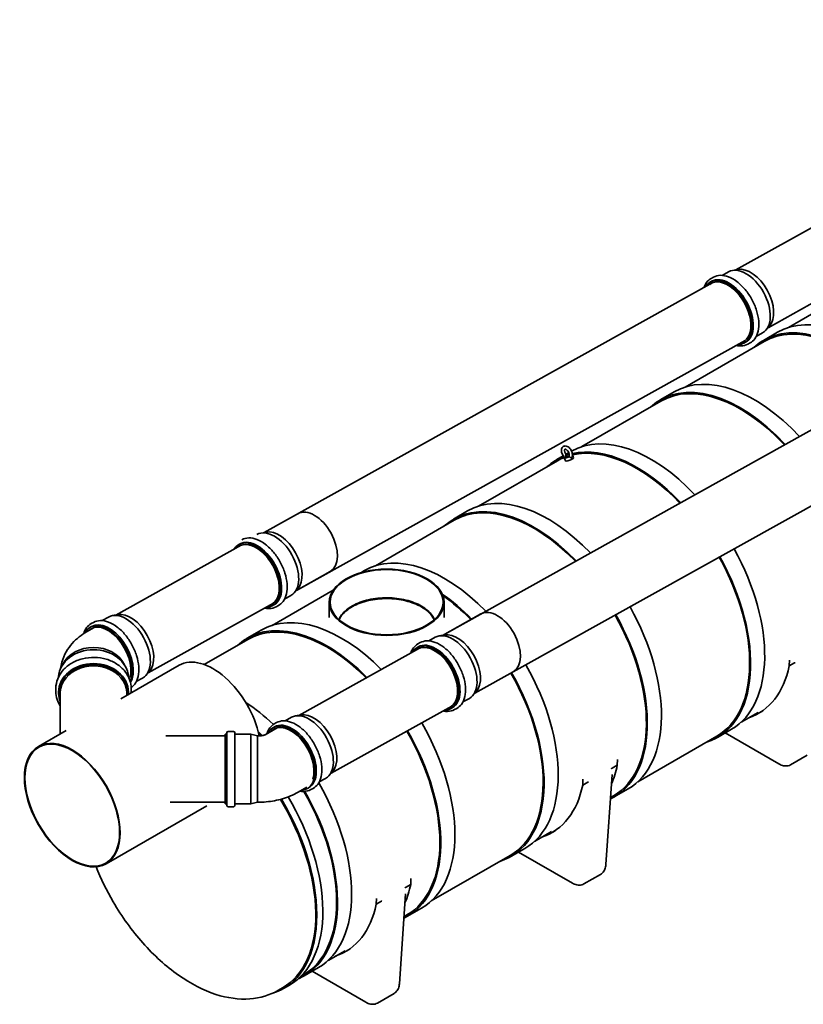
# Model space of a CAD drawing. Units: millimetres. Extents: x -658 to 22516, y 3212 to 14460.
# Drawn here: x 16678 to 19629, y 5856 to 9567 of the extents above; entities that cross this region are included whole.
import ezdxf

# ---------------------------------------------------------------- set-up
doc = ezdxf.new("R2010")
doc.units = ezdxf.units.MM
doc.header["$LTSCALE"] = 50
doc.layers.add('Visible (ISO)', color=7, linetype='Continuous', lineweight=35)

msp = doc.modelspace()

# ---------------------------------------------------------------- linework, layer by layer
at = {"layer": 'Visible (ISO)'}
for p, q in [((19374.96, 8624.38), (21066.78, 9567.06)), ((19496.64, 8405.99), (20007.45, 8690.61)), ((19323.76, 8603.47), (19347.88, 8616.91)), ((19382.29, 8625.74), (19362.24, 8622.03)), ((17598.69, 7634.65), (19288.22, 8576.05)), ((19279.24, 8578.66), (19283.73, 8581.16)), ((19282.34, 8591.95), (19291.04, 8596.8)), ((19573.17, 8407.11), (19870.24, 8578.63)), ((19451.92, 8373.46), (19476.04, 8386.9)), ((19478.84, 8358.43), (19531.87, 8389.04)), ((19501.66, 8411.52), (19487.95, 8396.41)), ((17720.37, 7416.26), (19409.9, 8357.66)), ((19184.26, 8182.58), (19481.34, 8354.1)), ((19407.39, 8348.65), (19411.88, 8351.15)), ((19420.33, 8344.3), (19429.03, 8349.15)), ((18270.44, 7246.82), (19959.97, 8188.21)), ((19089.93, 8133.89), (19142.96, 8164.51)), ((18795.35, 7958.04), (19092.43, 8129.56)), ((18392.12, 7028.43), (20081.65, 7969.82)), ((18406.44, 7733.5), (18703.52, 7905.02)), ((18701.02, 7909.35), (18725.27, 7923.36)), ((18733.69, 7904.4), (18729.27, 7915.79)), ((18736.77, 7920.65), (18734.28, 7927.09)), ((18734.93, 7928.78), (18734.32, 7927.47)), ((18740.16, 7931.95), (18745.98, 7935.31)), ((18746.63, 7933.32), (18746.77, 7933.27)), ((18763.99, 7916.15), (18759.97, 7926.53)), ((18312.11, 7684.82), (18365.14, 7715.43)), ((18017.53, 7508.97), (18314.61, 7680.49)), ((17040.05, 7323.38), (17511.94, 7586.32)), ((17720.37, 7416.26), (17847.3, 7486.99)), ((17962.5, 7482.97), (17976.23, 7490.9)), ((17725.39, 7421.79), (17711.68, 7406.68)), ((17628.62, 7284.43), (17859.05, 7417.47)), ((17675.65, 7383.73), (17699.77, 7397.17)), ((17161.73, 7104.99), (17633.63, 7367.93)), ((17631.12, 7358.92), (17635.61, 7361.42)), ((17644.06, 7354.57), (17652.76, 7359.42)), ((17843.92, 7371.59), (17843.92, 7314.59)), ((18276.32, 7371.59), (18276.32, 7314.59)), ((16988.85, 7302.46), (17012.97, 7315.9)), ((17047.38, 7324.74), (17027.33, 7321.03)), ((18270.44, 7246.82), (18414.91, 7327.32)), ((16930.15, 7260.08), (16959.06, 7276.77)), ((16944.32, 7277.66), (16948.81, 7280.16)), ((16947.43, 7290.95), (16956.13, 7295.8)), ((17534.29, 7235.74), (17587.32, 7266.36)), ((18219.24, 7225.9), (18243.36, 7239.34)), ((18277.78, 7248.17), (18257.72, 7244.46)), ((17373.07, 7136.88), (17536.79, 7231.41)), ((18174.72, 7201.09), (18179.21, 7203.59)), ((18177.83, 7214.39), (18186.52, 7219.23)), ((17729.34, 6945.32), (18183.7, 7198.48)), ((16840.36, 7138.02), (16834.21, 7125.75)), ((17278.87, 7133.87), (17059.39, 7007.15)), ((17071.72, 7138.02), (17077.87, 7125.75)), ((19577.4, 7153.32), (19576.55, 7131.39)), ((19576.55, 7131.39), (19596.01, 7142.62)), ((17166.74, 7110.52), (17153.04, 7095.41)), ((18392.12, 7028.43), (18536.6, 7108.93)), ((17117.01, 7072.46), (17141.13, 7085.9)), ((16814.29, 7035.52), (16814.29, 7047.06)), ((16824.39, 7028.96), (16824.39, 7032.63)), ((16831.04, 6875.31), (16831.04, 7038.1)), ((17081.04, 7019.65), (17081.04, 7038.1)), ((17087.69, 7028.96), (17087.69, 7032.63)), ((17097.79, 7035.52), (17097.79, 7047.06)), ((18397.14, 7033.95), (18383.43, 7018.85)), ((17851.03, 6726.93), (18305.38, 6980.1)), ((18347.4, 6995.9), (18371.52, 7009.33)), ((17736.68, 6946.68), (17716.62, 6942.97)), ((18302.87, 6971.09), (18307.36, 6973.59)), ((18315.82, 6966.74), (18324.51, 6971.58)), ((19394.95, 6919.5), (19459.07, 6956.52)), ((19461.06, 6953.07), (19472.51, 6959.69)), ((17633.62, 6899.6), (17638.11, 6902.1)), ((17636.73, 6912.89), (17645.43, 6917.74)), ((17678.15, 6924.41), (17702.27, 6937.85)), ((16852.69, 6887.81), (16748.54, 6827.68)), ((17228.48, 6867.85), (17451.61, 6867.85)), ((17451.61, 6611.2), (17451.61, 6874.5)), ((17451.61, 6874.5), (17457.96, 6874.5)), ((17457.96, 6606.1), (17457.96, 6879.6)), ((17462.96, 6884.6), (17482.96, 6884.6)), ((17487.96, 6879.6), (17487.96, 6606.1)), ((17487.96, 6874.5), (17548.7, 6874.5)), ((17548.7, 6611.2), (17548.7, 6874.5)), ((17573.51, 6867.85), (17548.7, 6874.5)), ((17573.51, 6617.85), (17573.51, 6867.85)), ((17573.51, 6867.85), (17576.01, 6867.85)), ((17601.98, 6872.29), (17647.31, 6898.45)), ((19006.04, 6694.97), (19303.12, 6866.48)), ((19305.62, 6862.15), (19358.65, 6892.77)), ((19537.5, 6762.2), (19335, 6879.12)), ((19580.8, 6758.84), (19643.52, 6795.05)), ((18928.77, 6757.39), (18909.32, 6746.16)), ((18929.62, 6779.33), (18928.77, 6757.39)), ((17856.04, 6732.46), (17842.33, 6717.35)), ((18885.85, 6382.95), (18909.02, 6721.93)), ((17806.3, 6694.4), (17830.42, 6707.84)), ((18799.58, 6704.25), (18798.73, 6682.31)), ((18798.73, 6682.31), (18818.19, 6693.55)), ((17726.9, 6655.73), (17759.09, 6674.32)), ((17761.78, 6669.59), (17766.27, 6672.09)), ((17774.72, 6665.24), (17783.42, 6670.09)), ((18916.71, 6637.62), (18969.74, 6668.24)), ((17244.32, 6617.85), (17451.61, 6617.85)), ((17451.61, 6611.2), (17457.96, 6611.2)), ((17487.96, 6611.2), (17548.7, 6611.2)), ((17573.51, 6617.85), (17548.7, 6611.2)), ((17573.51, 6617.85), (17576.01, 6617.85)), ((18903.11, 6635.54), (18914.21, 6641.95)), ((17382.57, 6604.84), (17003.54, 6386.01)), ((17462.96, 6601.1), (17482.96, 6601.1)), ((18617.13, 6470.43), (18681.25, 6507.45)), ((18683.24, 6504), (18694.69, 6510.61)), ((18527.8, 6413.08), (18580.83, 6443.7)), ((18759.69, 6313.13), (18557.18, 6430.04)), ((18228.22, 6245.89), (18525.3, 6417.41)), ((18802.99, 6309.77), (18865.7, 6345.98)), ((18151.8, 6330.25), (18150.95, 6308.32)), ((18108.03, 5933.88), (18131.2, 6272.86)), ((18150.95, 6308.32), (18131.5, 6297.08)), ((18021.76, 6255.18), (18020.92, 6233.24)), ((18020.92, 6233.24), (18040.37, 6244.47)), ((18138.89, 6188.54), (18191.92, 6219.16)), ((18125.3, 6186.47), (18136.39, 6192.88)), ((17839.31, 6021.36), (17903.44, 6058.38)), ((17905.43, 6054.93), (17916.88, 6061.54)), ((17749.98, 5964.01), (17803.02, 5994.63)), ((17981.87, 5864.05), (17779.36, 5980.97)), ((17738.23, 5963), (17747.48, 5968.34)), ((17652.31, 5909.17), (17668.32, 5918.42)), ((17671.35, 5915.55), (17694.02, 5928.64)), ((18025.17, 5860.7), (18087.88, 5896.91))]:
    msp.add_line(p, q, dxfattribs=at)
for centre, start, end in [((17462.96, 6879.6), 90, 180), ((17482.96, 6879.6), 0, 90), ((17462.96, 6606.1), 180, 270), ((17482.96, 6606.1), 270, 0)]:
    msp.add_arc(centre, 5, start, end, dxfattribs=at)
for centre, major_axis, ratio, start_param, end_param in [((19411.96, 8501.9), (-64.08, 115), 0.5873385, 3.1415927, 6.2831853), ((19429.5, 8511.68), (-60.84, 109.19), 0.5873385, 3.3372899, 6.087488), ((19343.32, 8463.65), (-64.08, 115), 0.5873385, 2.8223943, 6.6023837), ((19343.32, 8463.65), (-61.09, 109.63), 0.5873385, 3.0522986, 6.3724793), ((19347.8, 8466.16), (-64.08, 115), 0.5873385, 3.1415927, 6.2831853), ((19352.15, 8468.58), (-61.09, 109.63), 0.5873385, 0.0686785, 0.089294), ((19834.17, 7865.45), (-302.3, 523.6), 0.5773503, 5.0891676, 6.2831853), ((19781.14, 7834.83), (-302.3, 523.6), 0.5773503, 5.1064096, 6.4118815), ((19781.14, 7834.83), (-299.8, 519.27), 0.5773503, 5.1085584, 6.2831853), ((19352.15, 8468.58), (61.09, -109.63), 0.5873385, 6.1938913, 6.2145068), ((19392.23, 7610.29), (-302.3, 523.6), 0.5773503, 5.0911877, 6.4118815), ((19445.26, 7640.91), (-302.3, 523.6), 0.5773503, 5.08952, 6.2831853), ((19392.23, 7610.29), (-299.8, 519.27), 0.5773503, 5.0945944, 6.2831853), ((19056.35, 7416.37), (-302.3, 523.6), 0.5773503, 5.1017764, 6.2753546), ((19003.32, 7385.75), (-302.3, 523.6), 0.5773503, 5.1034526, 6.1047491), ((19003.32, 7385.75), (-299.8, 519.27), 0.5773503, 5.1069796, 6.1091294), ((19003.32, 7385.75), (-302.3, 523.6), 0.5773503, 6.2022633, 6.4118815), ((19003.32, 7385.75), (-299.8, 519.27), 0.5773503, 6.19859, 6.2831853), ((18744.42, 7921.67), (-15.15, -5.88), 0.2113249, 5.7220291, 8.1081702), ((18748.84, 7910.28), (-15.15, -5.88), 0.2113249, 0, 3.1415927), ((18741.27, 7929.8), (-6.99, -2.71), 0.2113249, 6.065267, 8.8284839), ((18740.89, 7930.78), (5.99, 2.32), 0.2113249, 0.1194014, 6.1432426), ((18743.77, 7923.36), (-6.99, -2.71), 0.2113249, 0, 2.0196558), ((18614.41, 7161.22), (-302.3, 523.6), 0.5773503, 5.1157814, 6.4118815), ((18667.44, 7191.84), (-302.3, 523.6), 0.5773503, 5.1140964, 6.2831853), ((17786.46, 7596.18), (-60.84, 109.19), 0.5873385, 3.1415927, 6.2831853), ((18614.41, 7161.22), (-299.8, 519.27), 0.5773503, 5.1194305, 6.2831853), ((17635.69, 7512.17), (-64.08, 115), 0.5873385, 3.1415927, 6.2831853), ((17571.53, 7476.43), (-64.08, 115), 0.5873385, 3.1415927, 6.2831853), ((17653.23, 7521.95), (-60.84, 109.19), 0.5873385, 3.3372899, 6.087488), ((17567.04, 7473.93), (-64.08, 115), 0.5873385, 2.8223943, 6.6023837), ((17567.04, 7473.93), (-61.09, 109.63), 0.5873385, 3.0522986, 6.3724793), ((19056.35, 7416.37), (302.3, -523.6), 0.5773503, 0, 1.5362128), ((18278.53, 6967.3), (-302.3, 523.6), 0.5773503, 5.1264828, 6.2831853), ((19003.32, 7385.75), (302.3, -523.6), 0.5773503, 6.1544891, 7.8209431), ((19003.32, 7385.75), (299.8, -519.27), 0.5773503, 0, 1.5375556), ((18225.5, 6936.68), (-302.3, 523.6), 0.5773503, 5.1281771, 5.3940964), ((18225.5, 6936.68), (299.8, -519.27), 0.5773503, 1.9903576, 2.246327), ((17575.88, 7478.85), (61.09, -109.63), 0.5873385, 6.1938913, 6.2145068), ((18667.44, 7191.84), (302.3, -523.6), 0.5773503, 0, 1.5475415), ((17077.05, 7200.9), (-64.08, 115), 0.5873385, 3.1415927, 6.2831853), ((17094.59, 7210.68), (-60.84, 109.19), 0.5873385, 3.3372899, 6.087488), ((17836.59, 6712.14), (-302.3, 523.6), 0.5773503, 5.1406427, 6.4118815), ((17889.62, 6742.76), (-302.3, 523.6), 0.5773503, 5.1389386, 6.2831853), ((18475.75, 7218.12), (-60.84, 109.19), 0.5873385, 3.1415927, 6.2831853), ((18614.41, 7161.22), (302.3, -523.6), 0.5773503, 6.23802, 7.8322715), ((18614.41, 7161.22), (299.8, -519.27), 0.5773503, 0, 1.5489785), ((17008.4, 7162.65), (-64.08, 115), 0.5873385, 3.5580394, 6.6477418), ((17008.4, 7162.65), (-61.09, 109.63), 0.5873385, 3.6909057, 6.470686), ((17017.24, 7167.58), (-61.09, 109.63), 0.5873385, 0.0686785, 0.180441), ((17012.89, 7165.16), (-64.08, 115), 0.5873385, 3.4710185, 6.2831853), ((17024.31, 7171.52), (-61.09, 109.63), 0.5873385, 0.1238405, 0.174579), ((17836.59, 6712.14), (-299.8, 519.27), 0.5773503, 5.1445421, 6.2831853), ((18307.44, 7124.34), (-64.08, 115), 0.5873385, 3.1415927, 6.2831853), ((18324.99, 7134.11), (-60.84, 109.19), 0.5873385, 3.3372899, 6.087488), ((16956.04, 7099.35), (-125, 0), 0.8164966, 3.5302404, 5.8945375), ((18238.8, 7086.09), (-64.08, 115), 0.5873385, 2.8223943, 6.6023837), ((18238.8, 7086.09), (-61.09, 109.63), 0.5873385, 3.0522986, 6.3724793), ((18243.29, 7088.59), (-64.08, 115), 0.5873385, 3.1415927, 6.2831853), ((16956.04, 7085.02), (-131.65, 0), 0.8164966, 3.1946554, 6.2301225), ((18247.63, 7091.01), (-61.09, 109.63), 0.5873385, 0.0686785, 0.089294), ((16956.04, 7028.96), (-131.65, 0), 0.8164966, 3.089704, 6.6023837), ((16956.04, 7032.63), (-131.65, 0), 0.8164966, 3.1415927, 6.2831853), ((16956.04, 7028.96), (-125.5, 0), 0.8164966, 3.0522986, 6.3724793), ((17406.37, 6913.03), (-127.5, 220.84), 0.5773503, 4.1957186, 6.2831853), ((18278.53, 6967.3), (302.3, -523.6), 0.5773503, 0, 1.5588684), ((19159.27, 7475.79), (301.79, -522.72), 0.5773503, 6.1682473, 6.8570154), ((18225.5, 6936.68), (302.3, -523.6), 0.5773503, 6.1544891, 7.8435982), ((18225.5, 6936.68), (299.8, -519.27), 0.5773503, 0, 1.5603997), ((16956.04, 7036.18), (-125.5, 0), 0.8164966, 0.0352218, 0.089294), ((16956.04, 7046.4), (-125.5, 0), 0.8164966, 0.0851812, 0.089294), ((16956.04, 7046.4), (125.5, 0), 0.8164966, 6.1938913, 6.1980041), ((16956.04, 7036.18), (125.5, 0), 0.8164966, 6.1938913, 6.2479635), ((17500.72, 6518.23), (302.3, -523.6), 0.5773503, 2.0405799, 2.2890387), ((18247.63, 7091.01), (61.09, -109.63), 0.5873385, 6.1938913, 6.2145068), ((17766.34, 6822.84), (-64.08, 115), 0.5873385, 3.1415927, 6.2831853), ((17783.89, 6832.62), (-60.84, 109.19), 0.5873385, 3.3372899, 6.087488), ((17697.7, 6784.59), (-64.08, 115), 0.5873385, 2.862013, 6.6389637), ((17697.7, 6784.59), (-61.09, 109.63), 0.5873385, 3.6308962, 6.4563758), ((17702.19, 6787.1), (-64.08, 115), 0.5873385, 3.1415927, 6.2831853), ((17889.62, 6742.76), (302.3, -523.6), 0.5773503, 0, 1.5701949), ((17447.68, 6487.61), (-302.3, 523.6), 0.5773503, 5.154194, 5.1918534), ((17447.68, 6487.61), (299.8, -519.27), 0.5773503, 2.0190534, 2.0441369), ((17706.54, 6789.52), (-61.09, 109.63), 0.5873385, 0.0686785, 0.1654932), ((17713.61, 6793.46), (-61.09, 109.63), 0.5873385, 0.1238405, 0.1590538), ((17836.59, 6712.14), (302.3, -523.6), 0.5773503, 6.23802, 7.8549248), ((17836.59, 6712.14), (299.8, -519.27), 0.5773503, 0, 1.5718207), ((18511.49, 7101.8), (301.79, -522.72), 0.5773503, 0.3980158, 0.5738301), ((17500.72, 6518.23), (302.3, -523.6), 0.5773503, 0, 1.5668062), ((18381.45, 7026.72), (301.79, -522.72), 0.5773503, 6.1682473, 6.8570154), ((17447.68, 6487.61), (302.3, -523.6), 0.5773503, 6.2115415, 7.8471502), ((17447.68, 6487.61), (299.8, -519.27), 0.5773503, 0, 1.5663661), ((17367.72, 6441.44), (303.62, -525.89), 0.5773503, 6.14666, 7.8785099), ((17366.69, 6440.85), (301.62, -522.43), 0.5773503, 0, 1.5970252), ((17390.39, 6454.53), (303.62, -525.89), 0.5773503, 0, 1.5862647), ((17733.67, 6652.72), (301.79, -522.72), 0.5773503, 0.3980158, 0.5738301), ((17603.64, 6577.65), (301.79, -522.72), 0.5773503, 6.1682473, 6.8570154)]:
    msp.add_ellipse(centre, major_axis=major_axis, ratio=ratio, start_param=start_param, end_param=end_param, dxfattribs=at)
for centre, major_axis, ratio in [((18060.12, 7371.59), (216.2, 0), 0.5773513), ((18060.12, 7371.59), (212.75, 0), 0.5773513), ((16876.04, 6606.85), (-127.5, 220.84), 0.5773503), ((16876.04, 6606.85), (126, -218.24), 0.5773503)]:
    msp.add_ellipse(centre, major_axis=major_axis, ratio=ratio, dxfattribs=at)
for points, knots in [([(19255.16, 8557.63), (19257.67, 8564.81), (19261.04, 8571.27), (19269.95, 8583.14), (19275.74, 8588.27), (19282.34, 8591.95)], [4.89636731, 4.89636731, 4.89636731, 4.89636731, 5.12147496, 5.12147496, 5.37693637, 5.37693637, 5.37693637, 5.37693637]), ([(19291.04, 8596.8), (19298.81, 8601.12), (19307.68, 8603.43), (19326.88, 8603.87), (19337.24, 8601.87), (19358.58, 8593.69), (19369.57, 8587.35), (19390.84, 8571.01), (19401.13, 8560.99), (19419.93, 8538.36), (19428.45, 8525.75), (19442.91, 8499.2), (19448.84, 8485.27), (19457.55, 8457.42), (19460.31, 8443.5), (19462.32, 8417.04), (19461.57, 8404.5), (19456.48, 8382.12), (19452.17, 8372.26), (19441.43, 8357.96), (19435.64, 8352.83), (19429.03, 8349.15)], [5.3769364, 5.3769364, 5.3769364, 5.3769364, 5.6772028, 5.6772028, 5.9895222, 5.9895222, 6.3137631, 6.3137631, 6.6394797, 6.6394797, 6.9643112, 6.9643112, 7.288764, 7.288764, 7.6136763, 7.6136763, 7.9394465, 7.9394465, 8.2630676, 8.2630676, 8.518529, 8.518529, 8.518529, 8.518529]), ([(19420.33, 8344.3), (19412.57, 8339.97), (19403.7, 8337.67), (19388.64, 8337.32), (19382.79, 8337.93), (19376.85, 8339.24)], [2.23534371, 2.23534371, 2.23534371, 2.23534371, 2.53561019, 2.53561019, 2.71591277, 2.71591277, 2.71591277, 2.71591277]), ([(18758.31, 7918.38), (18759.18, 7920.31), (18759.67, 7922.39), (18760.1, 7927.06), (18759.92, 7929.69), (18758.89, 7935.06), (18758, 7937.81), (18755.66, 7943.08), (18754.21, 7945.6), (18750.86, 7950.25), (18748.97, 7952.38), (18744.83, 7956.04), (18742.58, 7957.58), (18737.87, 7959.76), (18735.41, 7960.43), (18730.84, 7960.55), (18728.75, 7960.19), (18725.24, 7958.63), (18723.78, 7957.58), (18721.35, 7954.98), (18720.39, 7953.42), (18718.89, 7949.77), (18718.45, 7947.64), (18718.16, 7942.87), (18718.41, 7940.2), (18719.59, 7934.81), (18720.53, 7932.07), (18722.99, 7926.85), (18724.48, 7924.35), (18727.4, 7920.47), (18728.71, 7918.97), (18730.1, 7917.62)], [5.3669272, 5.3669272, 5.3669272, 5.3669272, 5.6585464, 5.6585464, 6.005719, 6.005719, 6.3639636, 6.3639636, 6.7172432, 6.7172432, 7.0704414, 7.0704414, 7.4285325, 7.4285325, 7.7760119, 7.7760119, 8.0548642, 8.0548642, 8.2887644, 8.2887644, 8.5342181, 8.5342181, 8.8320668, 8.8320668, 9.1823478, 9.1823478, 9.5401748, 9.5401748, 9.8931546, 9.8931546, 10.1403333, 10.1403333, 10.1403333, 10.1403333]), ([(18747.09, 7922.81), (18747.34, 7923.18), (18747.66, 7923.87), (18747.96, 7925.72), (18748.01, 7926.7), (18747.85, 7928.94), (18747.64, 7930.22), (18746.92, 7932.94), (18746.4, 7934.39), (18745.08, 7937.3), (18744.27, 7938.75), (18742.45, 7941.46), (18741.45, 7942.72), (18739.39, 7944.88), (18738.34, 7945.79), (18736.38, 7947.18), (18735.46, 7947.68), (18733.89, 7948.31), (18733.25, 7948.45), (18732.25, 7948.54), (18731.96, 7948.47), (18731.53, 7948.31), (18731.39, 7948.24), (18730.86, 7947.41), (18730.57, 7946.72), (18730.28, 7944.9), (18730.23, 7943.92), (18730.4, 7941.66), (18730.61, 7940.38), (18731.35, 7937.65), (18731.87, 7936.2), (18733.21, 7933.29), (18734.02, 7931.84), (18735.15, 7930.16), (18735.38, 7929.84), (18735.61, 7929.53)], [5.2438432, 5.2438432, 5.2438432, 5.2438432, 5.5874421, 5.5874421, 5.8430028, 5.8430028, 6.1054814, 6.1054814, 6.3791885, 6.3791885, 6.6598353, 6.6598353, 6.9410866, 6.9410866, 7.2162937, 7.2162937, 7.4801649, 7.4801649, 7.7356029, 7.7356029, 8.0202251, 8.0202251, 8.4058961, 8.4058961, 8.7339383, 8.7339383, 8.989451, 8.989451, 9.2521485, 9.2521485, 9.5260382, 9.5260382, 9.8067575, 9.8067575, 9.8747361, 9.8747361, 9.8747361, 9.8747361]), ([(18736.51, 7921.34), (18736.35, 7921.24), (18736.18, 7921.14), (18735.32, 7920.64), (18734.63, 7920.24), (18733.27, 7919.5), (18732.59, 7919.16), (18731.61, 7918.69), (18731.25, 7918.52), (18730.94, 7918.39)], [3.1610945, 3.1610945, 3.1610945, 3.1610945, 3.2756194, 3.2756194, 3.7720017, 3.7720017, 4.3308176, 4.3308176, 4.7017596, 4.7017596, 4.7017596, 4.7017596]), ([(18749.44, 7920.05), (18749.03, 7920.11), (18748.66, 7920.19), (18747.72, 7920.53), (18747.25, 7920.84), (18746.8, 7921.54), (18746.73, 7921.9), (18746.89, 7922.46), (18746.97, 7922.64), (18747.09, 7922.81)], [0.2456978, 0.2456978, 0.2456978, 0.2456978, 0.5947621, 0.5947621, 1.2727027, 1.2727027, 1.7968346, 1.7968346, 2.0273428, 2.0273428, 2.0273428, 2.0273428]), ([(18758.31, 7918.38), (18758.24, 7918.23), (18758.17, 7918.09), (18757.76, 7917.41), (18757.33, 7916.97), (18756.29, 7916.32), (18755.7, 7916.12), (18754.44, 7915.99), (18753.79, 7916.06), (18752.56, 7916.47), (18751.99, 7916.78), (18750.99, 7917.6), (18750.57, 7918.07), (18749.91, 7919.05), (18749.65, 7919.54), (18749.44, 7920.05)], [1.2176012, 1.2176012, 1.2176012, 1.2176012, 1.3211221, 1.3211221, 1.7305201, 1.7305201, 2.1372493, 2.1372493, 2.5335057, 2.5335057, 2.9150579, 2.9150579, 3.2722198, 3.2722198, 3.5774167, 3.5774167, 3.5774167, 3.5774167]), ([(17514.77, 7607.07), (17522.54, 7611.4), (17531.41, 7613.7), (17550.6, 7614.14), (17560.97, 7612.14), (17582.31, 7603.96), (17593.3, 7597.62), (17614.57, 7581.28), (17624.86, 7571.26), (17643.66, 7548.63), (17652.18, 7536.02), (17666.64, 7509.47), (17672.57, 7495.54), (17681.28, 7467.69), (17684.04, 7453.77), (17686.05, 7427.31), (17685.3, 7414.77), (17680.21, 7392.39), (17675.89, 7382.53), (17665.16, 7368.23), (17659.37, 7363.1), (17652.76, 7359.42)], [0.6983985, 0.6983985, 0.6983985, 0.6983985, 0.998665, 0.998665, 1.3109844, 1.3109844, 1.6352252, 1.6352252, 1.9609418, 1.9609418, 2.2857734, 2.2857734, 2.6102261, 2.6102261, 2.9351384, 2.9351384, 3.2609086, 3.2609086, 3.5845297, 3.5845297, 3.8399911, 3.8399911, 3.8399911, 3.8399911]), ([(17880.09, 7306.14), (17883.37, 7314.13), (17888.23, 7321.9), (17905.38, 7341.72), (17920.25, 7352.83), (17956.53, 7371.13), (17977.59, 7378.15), (18023.19, 7387.13), (18047.29, 7389.01), (18095.38, 7387.32), (18118.91, 7383.78), (18162.29, 7371.68), (18181.73, 7363.24), (18213.91, 7342.53), (18226.34, 7330.47), (18234.41, 7317.36)], [-95.2950412, -95.2950412, -95.2950412, -95.2950412, -86.7230856, -86.7230856, -72.2692375, -72.2692375, -57.8153891, -57.8153891, -43.3615407, -43.3615407, -28.9076929, -28.9076929, -14.4538459, -14.4538459, 0, 0, 0, 0]), ([(18234.41, 7314.31), (18229.84, 7321.73), (18223.86, 7328.84), (18209.31, 7342.16), (18200.77, 7348.33), (18174.14, 7363.76), (18153.96, 7371.6), (18109.54, 7382.37), (18085.72, 7385.2), (18037.54, 7385.42), (18013.65, 7382.82), (17968.93, 7372.47), (17948.53, 7364.82), (17913.96, 7345.44), (17900.12, 7333.9), (17886.62, 7316), (17883.46, 7310.7), (17881.03, 7305.29)], [-233.1749716, -233.1749716, -233.1749716, -233.1749716, -224.9913279, -224.9913279, -216.8076837, -216.8076837, -202.3538402, -202.3538402, -187.8999973, -187.8999973, -173.4461549, -173.4461549, -158.9923123, -158.9923123, -144.5384691, -144.5384691, -138.704716, -138.704716, -138.704716, -138.704716]), ([(17644.06, 7354.57), (17636.3, 7350.24), (17627.42, 7347.94), (17612.37, 7347.59), (17606.52, 7348.2), (17600.58, 7349.52)], [3.83999113, 3.83999113, 3.83999113, 3.83999113, 4.14025761, 4.14025761, 4.32056019, 4.32056019, 4.32056019, 4.32056019]), ([(16919.17, 7253.34), (16921.77, 7261.83), (16925.5, 7269.43), (16935.04, 7282.14), (16940.83, 7287.27), (16947.43, 7290.95)], [8.38322531, 8.38322531, 8.38322531, 8.38322531, 8.64227905, 8.64227905, 8.89774046, 8.89774046, 8.89774046, 8.89774046]), ([(16956.13, 7295.8), (16963.9, 7300.12), (16972.77, 7302.43), (16991.96, 7302.87), (17002.33, 7300.87), (17023.67, 7292.68), (17034.66, 7286.34), (17055.93, 7270.01), (17066.22, 7259.99), (17085.02, 7237.36), (17093.54, 7224.75), (17108, 7198.2), (17113.93, 7184.27), (17122.63, 7156.41), (17125.4, 7142.5), (17127.41, 7116.04), (17126.66, 7103.5), (17121.57, 7081.12), (17117.25, 7071.26), (17107.4, 7058.14), (17102.86, 7053.78), (17097.73, 7050.36)], [2.6145552, 2.6145552, 2.6145552, 2.6145552, 2.9148216, 2.9148216, 3.227141, 3.227141, 3.5513819, 3.5513819, 3.8770985, 3.8770985, 4.20193, 4.20193, 4.5263828, 4.5263828, 4.8512951, 4.8512951, 5.1770653, 5.1770653, 5.5006864, 5.5006864, 5.7084642, 5.7084642, 5.7084642, 5.7084642]), ([(16832.38, 7121.9), (16833.39, 7129.83), (16834.97, 7137.62), (16840.92, 7159.3), (16846.53, 7172.51), (16859.91, 7196.29), (16867.66, 7206.88), (16884.23, 7225.65), (16893.05, 7233.85), (16911.24, 7248.3), (16920.61, 7254.57), (16930.15, 7260.08)], [6.35666567, 6.35666567, 6.35666567, 6.35666567, 6.44026494, 6.44026494, 6.59734457, 6.59734457, 6.75442421, 6.75442421, 6.91150384, 6.91150384, 7.06858347, 7.06858347, 7.06858347, 7.06858347]), ([(18150.64, 7180.07), (18153.15, 7187.24), (18156.52, 7193.71), (18165.43, 7205.57), (18171.22, 7210.7), (18177.83, 7214.39)], [2.78404269, 2.78404269, 2.78404269, 2.78404269, 3.00915034, 3.00915034, 3.26461175, 3.26461175, 3.26461175, 3.26461175]), ([(18186.52, 7219.23), (18194.29, 7223.56), (18203.16, 7225.86), (18222.36, 7226.31), (18232.72, 7224.31), (18254.06, 7216.12), (18265.05, 7209.78), (18286.33, 7193.44), (18296.61, 7183.43), (18315.41, 7160.79), (18323.93, 7148.19), (18338.39, 7121.64), (18344.32, 7107.7), (18353.03, 7079.85), (18355.79, 7065.94), (18357.8, 7039.48), (18357.05, 7026.94), (18351.96, 7004.56), (18347.65, 6994.69), (18336.91, 6980.39), (18331.12, 6975.26), (18324.51, 6971.58)], [3.2646117, 3.2646117, 3.2646117, 3.2646117, 3.5648782, 3.5648782, 3.8771976, 3.8771976, 4.2014385, 4.2014385, 4.5271551, 4.5271551, 4.8519866, 4.8519866, 5.1764394, 5.1764394, 5.5013517, 5.5013517, 5.8271219, 5.8271219, 6.150743, 6.150743, 6.4062044, 6.4062044, 6.4062044, 6.4062044]), ([(16814.29, 7047.06), (16814.29, 7059.41), (16816.69, 7071.76), (16826.05, 7095.23), (16833.02, 7106.35), (16850.87, 7126.3), (16861.79, 7135.1), (16886.46, 7149.48), (16900.23, 7155.03), (16929.21, 7162.29), (16944.42, 7163.99), (16974.74, 7163.37), (16989.84, 7161.05), (17018.4, 7152.58), (17031.85, 7146.45), (17055.71, 7130.98), (17066.12, 7121.66), (17082.8, 7100.78), (17089.09, 7089.24), (17096.17, 7067.36), (17097.79, 7057.21), (17097.79, 7047.06)], [0, 0, 0, 0, 0.3145519, 0.3145519, 0.6310154, 0.6310154, 0.950908, 0.950908, 1.2730024, 1.2730024, 1.5959279, 1.5959279, 1.9190184, 1.9190184, 2.2418731, 2.2418731, 2.5637263, 2.5637263, 2.8830919, 2.8830919, 3.1415927, 3.1415927, 3.1415927, 3.1415927]), ([(19598.04, 7142.98), (19598.04, 7142.98), (19598.04, 7142.98), (19597.92, 7143.05), (19597.74, 7143.12), (19597.21, 7143.11), (19596.95, 7143.05), (19596.46, 7142.86), (19596.24, 7142.75), (19596.01, 7142.62)], [-0.00281984, -0.00281984, -0.00281984, -0.00281984, 0, 0, 0.14356889, 0.14356889, 0.26397334, 0.26397334, 0.36450638, 0.36450638, 0.36450638, 0.36450638]), ([(16831.04, 6980.47), (16825.91, 6988.36), (16821.89, 6996.76), (16815.91, 7015.22), (16814.29, 7025.37), (16814.29, 7035.52)], [5.79549112, 5.79549112, 5.79549112, 5.79549112, 6.02468456, 6.02468456, 6.28318531, 6.28318531, 6.28318531, 6.28318531]), ([(18315.82, 6966.74), (18308.05, 6962.41), (18299.18, 6960.1), (18284.12, 6959.76), (18278.27, 6960.37), (18272.33, 6961.68)], [0.12301909, 0.12301909, 0.12301909, 0.12301909, 0.42328557, 0.42328557, 0.60358815, 0.60358815, 0.60358815, 0.60358815]), ([(17608.76, 6876.2), (17611.34, 6884.32), (17614.97, 6891.6), (17624.33, 6904.08), (17630.12, 6909.21), (17636.73, 6912.89)], [8.39260191, 8.39260191, 8.39260191, 8.39260191, 8.64227905, 8.64227905, 8.89774046, 8.89774046, 8.89774046, 8.89774046]), ([(17645.43, 6917.74), (17653.19, 6922.06), (17662.07, 6924.37), (17681.26, 6924.81), (17691.63, 6922.81), (17712.97, 6914.63), (17723.95, 6908.29), (17745.23, 6891.95), (17755.51, 6881.93), (17774.32, 6859.3), (17782.84, 6846.69), (17797.29, 6820.14), (17803.23, 6806.21), (17811.93, 6778.36), (17814.69, 6764.44), (17816.71, 6737.98), (17815.96, 6725.44), (17810.87, 6703.06), (17806.55, 6693.2), (17795.81, 6678.9), (17790.02, 6673.77), (17783.42, 6670.09)], [2.6145552, 2.6145552, 2.6145552, 2.6145552, 2.9148216, 2.9148216, 3.227141, 3.227141, 3.5513819, 3.5513819, 3.8770985, 3.8770985, 4.20193, 4.20193, 4.5263828, 4.5263828, 4.8512951, 4.8512951, 5.1770653, 5.1770653, 5.5006864, 5.5006864, 5.7561478, 5.7561478, 5.7561478, 5.7561478]), ([(17576.01, 6867.85), (17578.78, 6867.85), (17581.55, 6867.98), (17586.81, 6868.46), (17589.3, 6868.81), (17593.71, 6869.63), (17595.63, 6870.1), (17598.74, 6870.99), (17599.96, 6871.43), (17601.58, 6872.08), (17602.01, 6872.3), (17602.01, 6872.3)], [6.28318531, 6.28318531, 6.28318531, 6.28318531, 6.44026494, 6.44026494, 6.59635474, 6.59635474, 6.74595396, 6.74595396, 6.88916535, 6.88916535, 7.02849863, 7.02849863, 7.02849863, 7.02849863]), ([(19580.8, 6758.84), (19578.21, 6757.34), (19575.4, 6756.22), (19569.61, 6754.75), (19566.64, 6754.41), (19560.68, 6754.4), (19557.7, 6754.74), (19551.81, 6755.99), (19548.89, 6756.89), (19543.13, 6759.2), (19540.29, 6760.59), (19537.5, 6762.2)], [-0.78539816, -0.78539816, -0.78539816, -0.78539816, -0.62831853, -0.62831853, -0.4712389, -0.4712389, -0.31415927, -0.31415927, -0.15707963, -0.15707963, 0, 0, 0, 0]), ([(18909.32, 6746.16), (18909.29, 6746.14), (18909.27, 6746.13), (18909.02, 6745.98), (18908.8, 6745.83), (18908.32, 6745.45), (18908.06, 6745.21), (18907.6, 6744.7), (18907.4, 6744.43), (18907.22, 6744.14), (18907.22, 6744.13), (18907.21, 6744.13)], [0, 0, 0, 0, 0.0191441, 0.0191441, 0.20935126, 0.20935126, 0.43237257, 0.43237257, 0.63628622, 0.63628622, 0.63909361, 0.63909361, 0.63909361, 0.63909361]), ([(18820.23, 6693.9), (18820.22, 6693.91), (18820.22, 6693.91), (18820.1, 6693.97), (18819.92, 6694.05), (18819.4, 6694.03), (18819.14, 6693.97), (18818.65, 6693.79), (18818.42, 6693.68), (18818.19, 6693.55)], [-0.00281984, -0.00281984, -0.00281984, -0.00281984, 0, 0, 0.14356889, 0.14356889, 0.26397334, 0.26397334, 0.36450638, 0.36450638, 0.36450638, 0.36450638]), ([(17576.01, 6617.85), (17586.34, 6617.85), (17596.66, 6618.32), (17617.24, 6620.2), (17627.5, 6621.61), (17647.88, 6625.44), (17658.01, 6627.84), (17678.07, 6633.75), (17688.02, 6637.24), (17707.66, 6645.48), (17717.37, 6650.23), (17726.9, 6655.73)], [0, 0, 0, 0, 0.15707963, 0.15707963, 0.31415927, 0.31415927, 0.4712389, 0.4712389, 0.62831853, 0.62831853, 0.78539816, 0.78539816, 0.78539816, 0.78539816]), ([(17774.72, 6665.24), (17766.95, 6660.91), (17758.08, 6658.61), (17743.81, 6658.28), (17738.81, 6658.71), (17733.73, 6659.67)], [5.75614781, 5.75614781, 5.75614781, 5.75614781, 6.05641428, 6.05641428, 6.21144129, 6.21144129, 6.21144129, 6.21144129]), ([(18865.7, 6345.98), (18868.2, 6347.42), (18870.51, 6349.17), (18874.65, 6353.17), (18876.48, 6355.41), (18879.63, 6360.24), (18880.95, 6362.82), (18883.12, 6368.23), (18883.97, 6371.06), (18885.23, 6376.88), (18885.64, 6379.89), (18885.85, 6382.95)], [0.78539816, 0.78539816, 0.78539816, 0.78539816, 0.93375115, 0.93375115, 1.08210414, 1.08210414, 1.23045712, 1.23045712, 1.37881011, 1.37881011, 1.5271631, 1.5271631, 1.5271631, 1.5271631]), ([(17652.31, 5909.17), (17619.85, 5890.44), (17583.02, 5879.6), (17503.32, 5873.73), (17460.25, 5879.86), (17369.62, 5908.94), (17321.96, 5933.71), (17228.9, 5999.27), (17183.58, 6040.46), (17100.49, 6134.25), (17062.71, 6186.75), (17005.5, 6285.02), (16983.85, 6329.44), (16965.97, 6374.46)], [0.7853982, 0.7853982, 0.7853982, 0.7853982, 1.0574395, 1.0574395, 1.3522225, 1.3522225, 1.6804174, 1.6804174, 2.0163529, 2.0163529, 2.3499346, 2.3499346, 2.6050139, 2.6050139, 2.6050139, 2.6050139]), ([(18802.99, 6309.77), (18800.39, 6308.27), (18797.58, 6307.15), (18791.8, 6305.68), (18788.82, 6305.34), (18782.86, 6305.33), (18779.89, 6305.67), (18773.99, 6306.91), (18771.07, 6307.82), (18765.31, 6310.12), (18762.48, 6311.52), (18759.69, 6313.13)], [-0.78539816, -0.78539816, -0.78539816, -0.78539816, -0.62831853, -0.62831853, -0.4712389, -0.4712389, -0.31415927, -0.31415927, -0.15707963, -0.15707963, 0, 0, 0, 0]), ([(18131.5, 6297.08), (18131.48, 6297.07), (18131.45, 6297.06), (18131.21, 6296.91), (18130.98, 6296.76), (18130.5, 6296.38), (18130.24, 6296.14), (18129.79, 6295.62), (18129.58, 6295.36), (18129.4, 6295.06), (18129.4, 6295.06), (18129.4, 6295.05)], [0, 0, 0, 0, 0.0191441, 0.0191441, 0.20935126, 0.20935126, 0.43237257, 0.43237257, 0.63628622, 0.63628622, 0.63909361, 0.63909361, 0.63909361, 0.63909361]), ([(18042.41, 6244.83), (18042.41, 6244.83), (18042.4, 6244.83), (18042.29, 6244.9), (18042.1, 6244.97), (18041.58, 6244.96), (18041.32, 6244.9), (18040.83, 6244.72), (18040.6, 6244.6), (18040.37, 6244.47)], [-0.00281984, -0.00281984, -0.00281984, -0.00281984, 0, 0, 0.14356889, 0.14356889, 0.26397334, 0.26397334, 0.36450638, 0.36450638, 0.36450638, 0.36450638]), ([(18087.88, 5896.91), (18090.38, 5898.35), (18092.69, 5900.1), (18096.83, 5904.09), (18098.66, 5906.34), (18101.81, 5911.16), (18103.14, 5913.75), (18105.31, 5919.16), (18106.15, 5921.98), (18107.41, 5927.81), (18107.82, 5930.81), (18108.03, 5933.88)], [0.78539816, 0.78539816, 0.78539816, 0.78539816, 0.93375115, 0.93375115, 1.08210414, 1.08210414, 1.23045712, 1.23045712, 1.37881011, 1.37881011, 1.5271631, 1.5271631, 1.5271631, 1.5271631]), ([(18025.17, 5860.7), (18022.57, 5859.2), (18019.77, 5858.07), (18013.98, 5856.61), (18011, 5856.26), (18005.05, 5856.26), (18002.07, 5856.6), (17996.17, 5857.84), (17993.25, 5858.75), (17987.5, 5861.05), (17984.66, 5862.44), (17981.87, 5864.05)], [-0.78539816, -0.78539816, -0.78539816, -0.78539816, -0.62831853, -0.62831853, -0.4712389, -0.4712389, -0.31415927, -0.31415927, -0.15707963, -0.15707963, 0, 0, 0, 0])]:
    msp.add_open_spline(points, degree=3, knots=knots, dxfattribs=at)
for points in [[(18234.41, 7317.36), (18236.68, 7313.68), (18238.6, 7309.94), (18240.15, 7306.14)], [(18239.21, 7305.29), (18237.85, 7308.33), (18236.25, 7311.34), (18234.41, 7314.31)], [(17097.79, 7035.52), (17097.79, 7033.41), (17097.72, 7031.3), (17097.58, 7029.2)]]:
    msp.add_open_spline(points, degree=3, dxfattribs=at)

doc.saveas('drawing.dxf')
